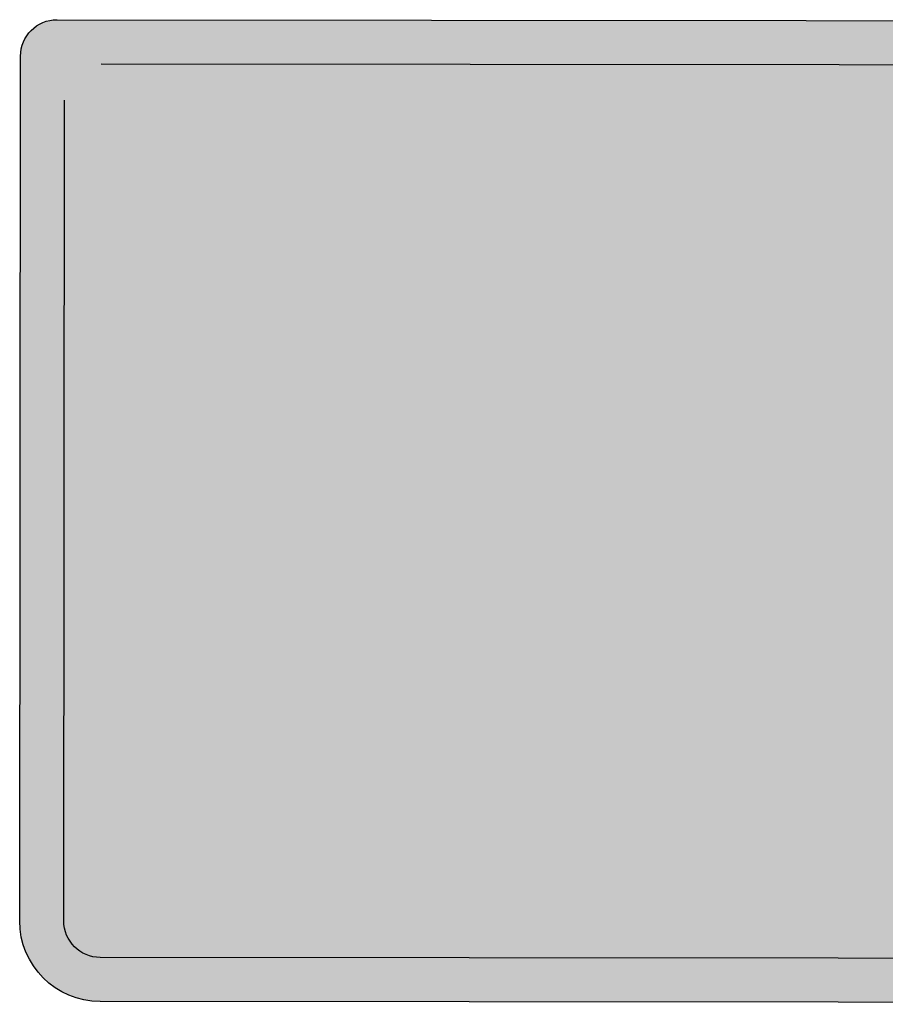
# Model space of a CAD drawing. Units: metres. Extents: x 0 to 1297, y -43 to 150.
# Drawn here: x 776 to 782, y 116 to 123 of the extents above; entities that cross this region are included whole.
import ezdxf

# ---------------------------------------------------------------- set-up
doc = ezdxf.new("R2010")
doc.units = ezdxf.units.M
doc.layers.add('TRAZO', color=7, linetype='Continuous')

# ---------------------------------------------------------------- blocks, each defined once
blk = doc.blocks.new('QUI')
h = blk.add_hatch(color=255)
h.dxf.hatch_style = 1
h.paths.add_polyline_path([(269809.9330497293, 8665830.819981655, 0.4142135623730951), (269810.6524511051, 8665831.030366216), (269813.2440314366, 8665835.76422742, 0.4142135623730956), (269813.0336468756, 8665836.483628795), (269795.755046516, 8665845.942900822, 0.414213562373095), (269795.4292798578, 8665845.847632337), (269792.6984402082, 8665840.859395737, 0.4142135623730946), (269792.9088247701, 8665840.13999436)])
h.paths.add_polyline_path([(269793.0480840863, 8665840.394369759, -0.4142135623730951), (269792.952815605, 8665840.720136417), (269795.5443959384, 8665845.453997627, -0.4142135623730952), (269795.8701625984, 8665845.549266107), (269812.8943875594, 8665836.229253396, -0.4142135623449857), (269812.9896560408, 8665835.90348674), (269810.3980757064, 8665831.169625532, -0.4142135623730951), (269810.0723090455, 8665831.074357053)], flags=16)
h = blk.add_hatch(color=160)
h.dxf.hatch_style = 1
h.paths.add_polyline_path([(269810.0723090455, 8665831.074357053, 0.4142135623730951), (269810.3980757064, 8665831.169625532), (269812.9896560408, 8665835.90348674, 0.4142135623730951), (269812.8943875594, 8665836.229253396), (269795.8701625984, 8665845.549266107, 0.4142135623730952), (269795.5443959384, 8665845.453997627), (269792.952815605, 8665840.720136417, 0.4142135623730951), (269793.0480840863, 8665840.394369759)])
at = {"layer": 'TRAZO'}
h = blk.add_hatch(color=255, dxfattribs=at)
h.dxf.hatch_style = 1
edge = h.paths.add_edge_path()
edge.add_spline(control_points=[(269795.5972505792, 8665843.120444616), (269795.6708100376, 8665843.17108139), (269795.7427543153, 8665843.235397262)], knot_values=[12.3518183426379, 12.3518183426379, 12.3518183426379, 12.528777784279, 12.528777784279, 12.528777784279], weights=[1, 0.9960746411290508, 0.9999728017053044], degree=2, periodic=0)
edge.add_spline(control_points=[(269795.7427543153, 8665843.235397262), (269795.7061443939, 8665843.352091879), (269795.6695344734, 8665843.468786495)], knot_values=[0.009035932309350108, 0.009035932309350108, 0.009035932309350108, 1, 1, 1], weights=[1, 1, 1], degree=2, periodic=0)
edge.add_spline(control_points=[(269795.6695344734, 8665843.468786495), (269795.6452709804, 8665843.445806567), (269795.6204253822, 8665843.425759863)], knot_values=[1, 1, 1, 1.118033154934869, 1.118033154934869, 1.118033154934869], weights=[1, 0.9982590271910607, 1], degree=2, periodic=0)
edge.add_spline(control_points=[(269795.6204253822, 8665843.425759863), (269795.5504626363, 8665843.369310306), (269795.4818158686, 8665843.343901908)], knot_values=[1.118033154934869, 1.118033154934869, 1.118033154934869, 1.495350828194277, 1.495350828194277, 1.495350828194277], weights=[1, 0.9822566424986375, 1], degree=2, periodic=0)
edge.add_spline(control_points=[(269795.4818158686, 8665843.343901908), (269795.4272282356, 8665843.323697252), (269795.379620693, 8665843.3268983)], knot_values=[1.495350828194277, 1.495350828194277, 1.495350828194277, 1.816591090758985, 1.816591090758985, 1.816591090758985], weights=[1, 0.9871282953527476, 1], degree=2, periodic=0)
edge.add_spline(control_points=[(269795.379620693, 8665843.3268983), (269795.3223492211, 8665843.330749117), (269795.2765010718, 8665843.35770687)], knot_values=[1.816591090758985, 1.816591090758985, 1.816591090758985, 2.082167386598739, 2.082167386598739, 2.082167386598739], weights=[1, 0.9911966009340174, 1], degree=2, periodic=0)
edge.add_spline(control_points=[(269795.2765010718, 8665843.35770687), (269795.2187366055, 8665843.391671173), (269795.1970027116, 8665843.471511932)], knot_values=[2.082167386598739, 2.082167386598739, 2.082167386598739, 2.569683652074303, 2.569683652074303, 2.569683652074303], weights=[1, 0.9704377995647766, 1], degree=2, periodic=0)
edge.add_spline(control_points=[(269795.1970027116, 8665843.471511932), (269795.1720397116, 8665843.56321515), (269795.1878097084, 8665843.683520066)], knot_values=[2.569683652074303, 2.569683652074303, 2.569683652074303, 2.989768623723842, 2.989768623723842, 2.989768623723842], weights=[1, 0.9780220572506796, 1], degree=2, periodic=0)
edge.add_spline(control_points=[(269795.1878097084, 8665843.683520066), (269795.2039977968, 8665843.807014475), (269795.2531963012, 8665843.93867928)], knot_values=[2.989768623723842, 2.989768623723842, 2.989768623723842, 3.339999425228013, 3.339999425228013, 3.339999425228013], weights=[1, 0.9847064401379896, 1], degree=2, periodic=0)
edge.add_spline(control_points=[(269795.2531963012, 8665843.93867928), (269795.3080251883, 8665844.085412065), (269795.3902145165, 8665844.225194793), (269795.4724038213, 8665844.36497749), (269795.5739689344, 8665844.48423035)], knot_values=[3.339999425228013, 3.339999425228013, 3.339999425228013, 3.652963713403486, 3.652963713403486, 3.965928001577629, 3.965928001577629, 3.965928001577629], weights=[1, 0.9877816320990774, 1, 0.9877816320991811, 1], degree=2, periodic=0)
edge.add_spline(control_points=[(269795.5739689344, 8665844.48423035), (269795.6651043366, 8665844.591237137), (269795.7651495184, 8665844.66542537)], knot_values=[3.965928001577629, 3.965928001577629, 3.965928001577629, 4.31615880308614, 4.31615880308614, 4.31615880308614], weights=[1, 0.9847064401376115, 1], degree=2, periodic=0)
edge.add_spline(control_points=[(269795.7651495184, 8665844.66542537), (269795.8626108093, 8665844.737697516), (269795.9548825915, 8665844.760469079)], knot_values=[4.31615880308614, 4.31615880308614, 4.31615880308614, 4.736243774743241, 4.736243774743241, 4.736243774743241], weights=[1, 0.9780220572498911, 1], degree=2, periodic=0)
edge.add_spline(control_points=[(269795.9548825915, 8665844.760469079), (269796.0352183827, 8665844.780294951), (269796.0929828496, 8665844.746330649)], knot_values=[4.736243774743241, 4.736243774743241, 4.736243774743241, 5.223760040229889, 5.223760040229889, 5.223760040229889], weights=[1, 0.9704377995634391, 1], degree=2, periodic=0)
edge.add_spline(control_points=[(269796.0929828496, 8665844.746330649), (269796.1388309982, 8665844.719372896), (269796.1700410995, 8665844.671198448)], knot_values=[5.223760040229889, 5.223760040229889, 5.223760040229889, 5.48933633608336, 5.48933633608336, 5.48933633608336], weights=[1, 0.9911966009331094, 1], degree=2, periodic=0)
edge.add_spline(control_points=[(269796.2048691502, 8665844.573628047), (269796.1959848343, 8665844.631152878), (269796.1700410995, 8665844.671198448)], knot_values=[5.48933633608336, 5.48933633608336, 5.48933633608336, 5.810576598617475, 5.810576598617475, 5.810576598617475], weights=[1, 0.987128295355194, 1], degree=2, periodic=0)
edge.add_spline(control_points=[(269796.2048691502, 8665844.573628047), (269796.2160416394, 8665844.50128759), (269796.2007285956, 8665844.412705146)], knot_values=[5.810576598617475, 5.810576598617475, 5.810576598617475, 6.187894271857805, 6.187894271857805, 6.187894271857805], weights=[1, 0.9822566425004264, 1], degree=2, periodic=0)
edge.add_spline(control_points=[(269796.2007285956, 8665844.412705146), (269796.1952905222, 8665844.381247178), (269796.1870062466, 8665844.348871803)], knot_values=[6.187894271857805, 6.187894271857805, 6.187894271857805, 6.305927426792671, 6.305927426792671, 6.305927426792671], weights=[1, 0.9982590271910607, 1], degree=2, periodic=0)
edge.add_spline(control_points=[(269796.1870062466, 8665844.348871803), (269796.3078716057, 8665844.37384203), (269796.4287369843, 8665844.398812294)], knot_values=[6.305927426792671, 6.305927426792671, 6.305927426792671, 7.305927426792671, 7.305927426792671, 7.305927426792671], weights=[1, 1, 1], degree=2, periodic=0)
edge.add_spline(control_points=[(269796.4287369843, 8665844.398812294), (269796.4509274997, 8665844.49573934), (269796.4596538504, 8665844.587168949)], knot_values=[7.305927426792671, 7.305927426792671, 7.305927426792671, 7.487897026645092, 7.487897026645092, 7.487897026645092], weights=[1, 0.9958637376848571, 1], degree=2, periodic=0)
edge.add_spline(control_points=[(269796.4596538504, 8665844.587168949), (269796.4684425506, 8665844.67925215), (269796.4615615506, 8665844.761417344)], knot_values=[7.487897026645092, 7.487897026645092, 7.487897026645092, 7.693798893569673, 7.693798893569673, 7.693798893569673], weights=[1, 0.9947052316866328, 1], degree=2, periodic=0)
edge.add_spline(control_points=[(269796.4615615506, 8665844.761417344), (269796.4548150327, 8665844.841976892), (269796.4326924556, 8665844.909111913)], knot_values=[7.693798893569673, 7.693798893569673, 7.693798893569673, 7.903865507349054, 7.903865507349054, 7.903865507349054], weights=[1, 0.9944890713960675, 1], degree=2, periodic=0)
edge.add_spline(control_points=[(269796.4326924556, 8665844.909111913), (269796.4119677991, 8665844.97200477), (269796.3771132973, 8665845.01873253)], knot_values=[7.903865507349054, 7.903865507349054, 7.903865507349054, 8.124381059139585, 8.124381059139585, 8.124381059139585], weights=[1, 0.9939277667338292, 1], degree=2, periodic=0)
edge.add_spline(control_points=[(269796.3771132973, 8665845.01873253), (269796.342894261, 8665845.06460834), (269796.2962494879, 8665845.092034493), (269796.2496047153, 8665845.119460644), (269796.1928790039, 8665845.12705844)], knot_values=[8.124381059139585, 8.124381059139585, 8.124381059139585, 8.349061357794664, 8.349061357794664, 8.573741656455374, 8.573741656455374, 8.573741656455374], weights=[1, 0.9936964789752004, 1, 0.9936964789748847, 1], degree=2, periodic=0)
edge.add_spline(control_points=[(269796.1928790039, 8665845.12705844), (269796.1350998622, 8665845.134797333), (269796.0700646781, 8665845.122329473)], knot_values=[8.573741656455374, 8.573741656455374, 8.573741656455374, 8.794257208245904, 8.794257208245904, 8.794257208245904], weights=[1, 0.9939277667338292, 1], degree=2, periodic=0)
edge.add_spline(control_points=[(269796.0700646781, 8665845.122329473), (269796.0006428158, 8665845.109020673), (269795.9269656619, 8665845.07574856)], knot_values=[8.794257208245904, 8.794257208245904, 8.794257208245904, 9.004323822025016, 9.004323822025016, 9.004323822025016], weights=[1, 0.9944890713960817, 1], degree=2, periodic=0)
edge.add_spline(control_points=[(269795.9269656619, 8665845.07574856), (269795.8518200251, 8665845.041813314), (269795.775626046, 8665844.989363011)], knot_values=[9.004323822025016, 9.004323822025016, 9.004323822025016, 9.210225688981112, 9.210225688981112, 9.210225688981112], weights=[1, 0.9947052316850135, 1], degree=2, periodic=0)
edge.add_spline(control_points=[(269795.775626046, 8665844.989363011), (269795.6991591356, 8665844.936724793), (269795.6244855707, 8665844.86934787)], knot_values=[9.210225688981112, 9.210225688981112, 9.210225688981112, 9.394141659231003, 9.394141659231003, 9.394141659231003], weights=[1, 0.9957748431678064, 1], degree=2, periodic=0)
edge.add_spline(control_points=[(269795.6244855707, 8665844.86934787), (269795.5490964346, 8665844.801325314), (269795.4780071753, 8665844.720825626)], knot_values=[9.394141659231003, 9.394141659231003, 9.394141659231003, 9.576292291398396, 9.576292291398396, 9.576292291398396], weights=[1, 0.9958555093687405, 1], degree=2, periodic=0)
edge.add_spline(control_points=[(269795.4780071753, 8665844.720825626), (269795.4023882467, 8665844.635196656), (269795.3334183875, 8665844.539596464)], knot_values=[9.576292291398396, 9.576292291398396, 9.576292291398396, 9.748957657020592, 9.748957657020592, 9.748957657020592], weights=[1, 0.9962756480376493, 1], degree=2, periodic=0)
edge.add_spline(control_points=[(269795.3334183875, 8665844.539596464), (269795.2637431654, 8665844.443018567), (269795.2027576064, 8665844.33929794)], knot_values=[9.748957657020592, 9.748957657020592, 9.748957657020592, 9.9198576846415, 9.9198576846415, 9.9198576846415], weights=[1, 0.9963513684831982, 1], degree=2, periodic=0)
edge.add_spline(control_points=[(269795.2027576064, 8665844.33929794), (269795.1417720646, 8665844.235577354), (269795.0912530411, 8665844.127736008)], knot_values=[9.9198576846415, 9.9198576846415, 9.9198576846415, 10.09075771226241, 10.09075771226241, 10.09075771226241], weights=[1, 0.9963513684831982, 1], degree=2, periodic=0)
edge.add_spline(control_points=[(269795.0912530411, 8665844.127736008), (269795.0412454465, 8665844.0209864), (269795.0031839531, 8665843.913274447)], knot_values=[10.09075771226241, 10.09075771226241, 10.09075771226241, 10.2634230778846, 10.2634230778846, 10.2634230778846], weights=[1, 0.9962756480376495, 1], degree=2, periodic=0)
edge.add_spline(control_points=[(269795.0031839531, 8665843.913274447), (269794.967402386, 8665843.812014569), (269794.944614523, 8665843.713063518)], knot_values=[10.2634230778846, 10.2634230778846, 10.2634230778846, 10.44557371005199, 10.44557371005199, 10.44557371005199], weights=[1, 0.9958555093687405, 1], degree=2, periodic=0)
edge.add_spline(control_points=[(269794.944614523, 8665843.713063518), (269794.9220429659, 8665843.615051704), (269794.9132227763, 8665843.52263868)], knot_values=[10.44557371005199, 10.44557371005199, 10.44557371005199, 10.62948968030188, 10.62948968030188, 10.62948968030188], weights=[1, 0.9957748431678065, 1], degree=2, periodic=0)
edge.add_spline(control_points=[(269794.9132227763, 8665843.52263868), (269794.9044340735, 8665843.43055548), (269794.9113150535, 8665843.348390244)], knot_values=[10.62948968030188, 10.62948968030188, 10.62948968030188, 10.83539154725798, 10.83539154725798, 10.83539154725798], weights=[1, 0.9947052316850135, 1], degree=2, periodic=0)
edge.add_spline(control_points=[(269794.9113150535, 8665843.348390244), (269794.9180615925, 8665843.267830735), (269794.9401841464, 8665843.200695677)], knot_values=[10.83539154725798, 10.83539154725798, 10.83539154725798, 11.04545816103709, 11.04545816103709, 11.04545816103709], weights=[1, 0.9944890713960817, 1], degree=2, periodic=0)
edge.add_spline(control_points=[(269794.9401841464, 8665843.200695677), (269794.9609088267, 8665843.137802854), (269794.9957633306, 8665843.0910751)], knot_values=[11.04545816103709, 11.04545816103709, 11.04545816103709, 11.26597371282762, 11.26597371282762, 11.26597371282762], weights=[1, 0.9939277667338292, 1], degree=2, periodic=0)
edge.add_spline(control_points=[(269794.9957633306, 8665843.0910751), (269795.029982341, 8665843.045199249), (269795.0766271158, 8665843.017773097), (269795.1232718879, 8665842.990346946), (269795.1799976205, 8665842.982749185)], knot_values=[11.26597371282762, 11.26597371282762, 11.26597371282762, 11.49065401148833, 11.49065401148833, 11.71533431014341, 11.71533431014341, 11.71533431014341], weights=[1, 0.9936964789748847, 1, 0.9936964789752004, 1], degree=2, periodic=0)
edge.add_spline(control_points=[(269795.1799976205, 8665842.982749185), (269795.2377767619, 8665842.975010294), (269795.3028119276, 8665842.987478118)], knot_values=[11.71533431014341, 11.71533431014341, 11.71533431014341, 11.93584986193394, 11.93584986193394, 11.93584986193394], weights=[1, 0.9939277667338292, 1], degree=2, periodic=0)
edge.add_spline(control_points=[(269795.3028119276, 8665842.987478118), (269795.3722338064, 8665843.000786956), (269795.445910943, 8665843.03405903)], knot_values=[11.93584986193394, 11.93584986193394, 11.93584986193394, 12.14591647571332, 12.14591647571332, 12.14591647571332], weights=[1, 0.9944890713960675, 1], degree=2, periodic=0)
edge.add_spline(control_points=[(269795.445910943, 8665843.03405903), (269795.5210565992, 8665843.067994313), (269795.5972505792, 8665843.120444616)], knot_values=[12.14591647571332, 12.14591647571332, 12.14591647571332, 12.3518183426379, 12.3518183426379, 12.3518183426379], weights=[1, 0.9947052316866329, 1], degree=2, periodic=0)
h = blk.add_hatch(color=255, dxfattribs=at)
h.dxf.hatch_style = 1
h.paths.add_polyline_path([(269796.8409173202, 8665842.672409171), (269796.6897238228, 8665842.169059746), (269796.9277927894, 8665842.041172305), (269797.6194380078, 8665844.401088582), (269797.3830224214, 8665844.528087854), (269795.7972537379, 8665842.648482677), (269796.0353227044, 8665842.520595228), (269796.3715260926, 8665842.924559826)])
h.paths.add_polyline_path([(269796.6340441862, 8665843.240644375), (269797.2294481979, 8665843.958652211), (269796.9595212063, 8665843.0658025)], flags=16)
h = blk.add_hatch(color=255, dxfattribs=at)
h.dxf.hatch_style = 1
h.paths.add_polyline_path([(269798.030650801, 8665841.395279495), (269798.2217450254, 8665841.745988332), (269797.6508993483, 8665842.05703071), (269798.6111072954, 8665843.819268243), (269798.3931196589, 8665843.938045343), (269797.2418174883, 8665841.82509897)])
h = blk.add_hatch(color=255, dxfattribs=at)
h.dxf.hatch_style = 1
h.paths.add_polyline_path([(269798.9827602841, 8665840.872757275), (269799.1738545084, 8665841.223466113), (269798.6030088314, 8665841.534508491), (269799.5632167784, 8665843.296746027), (269799.3452291418, 8665843.415523127), (269798.1939269714, 8665841.302576752)])
h = blk.add_hatch(color=255, dxfattribs=at)
h.dxf.hatch_style = 1
edge = h.paths.add_edge_path()
edge.add_arc((269794.7225306638, 8665840.887560943), 2.501321680040682, -23.84346061090254, -14.16711402769702)
edge.add_arc((269795.5700164538, 8665840.677418623), 1.628182950959002, -14.29632680280277, -0.7898221812505091)
edge.add_arc((269796.4486234708, 8665840.676291887), 0.7497243369527903, -1.629324032774407, 23.80492284761448)
edge.add_arc((269796.8704065707, 8665840.855686007), 0.2914807431450709, 25.00596228166422, 64.66829765945818)
edge.add_line((269796.9951189438, 8665841.119139688), (269796.8173492939, 8665840.760327995))
edge.add_arc((269796.6611473242, 8665840.521136573), 0.2856774154572422, -12.527115823983706, 56.853788520649005, ccw=False)
edge.add_arc((269796.0309063139, 8665840.48374431), 0.9094494323390367, -11.82366458444892, -1.5482145732894992, ccw=False)
edge.add_arc((269795.2806860151, 8665840.633702157), 1.67449300520864, -23.382272599161013, -11.586054477884488, ccw=False)
edge.add_arc((269795.3026653489, 8665840.586476585), 1.635942996159543, -45.19532752219868, -22.16952580231282, ccw=False)
edge.add_line((269796.4555014109, 8665839.425753316), (269796.4722952294, 8665839.728681821))
edge.add_line((269796.4722952301, 8665839.728681827), (269796.2541055291, 8665839.600019254))
edge.add_line((269796.2541055137, 8665839.600019222), (269796.2382532239, 8665839.31407411))
edge.add_line((269796.2382532468, 8665839.314074153), (269796.236441472, 8665839.29738429))
edge.add_line((269796.2364414537, 8665839.297384258), (269796.2003074492, 8665839.293375408))
edge.add_arc((269796.1974194598, 8665839.442452172), 0.1491047168866072, 207.7243200665604, 271.1098273785934, ccw=False)
edge.add_arc((269796.4034990322, 8665839.544543287), 0.3790601055001139, 184.7821844930635, 206.8927692798277, ccw=False)
edge.add_arc((269797.4739596432, 8665839.525825478), 1.448258445440208, 149.7526429099928, 180.5097081231818, ccw=False)
edge.add_arc((269797.549127098, 8665839.565938925), 1.494746087536269, 134.921441669191, 152.5334076189879, ccw=False)
edge.add_arc((269796.9341214912, 8665840.18077814), 0.625116820856549, 116.115113238128, 134.8013725811937, ccw=False)
edge.add_arc((269796.7591576547, 8665840.56893872), 0.2000416983315883, 73.09514162983538, 120.058471236045, ccw=False)
edge.add_line((269796.8173264459, 8665840.760336403), (269796.9948400817, 8665841.119261853))
edge.add_arc((269796.8882086452, 8665840.86985355), 0.2712466808646095, 66.85146884080842, 92.34614888394428)
edge.add_arc((269796.8618216308, 8665840.921409572), 0.2199948055167379, 86.01643554681328, 115.0573866224615)
edge.add_arc((269796.987707041, 8665840.466373345), 0.6900212337683734, 108.5098019584103, 121.4103391713192)
edge.add_arc((269797.2239995374, 8665840.091179857), 1.133396286210993, 121.7201359059075, 134.7419134874565)
edge.add_arc((269797.9627205923, 8665839.368927138), 2.166459117914978, 135.1729501906608, 153.1301883443801)
edge.add_spline(control_points=[(269796.0301615175, 8665840.34809032), (269796.0093461786, 8665840.308345448), (269795.9898636814, 8665840.26785676), (269795.8852764832, 8665840.050502772), (269795.8251736852, 8665839.827149479)], knot_values=[3.07732772002827, 3.07732772002827, 3.07732772002827, 3.141592653603012, 3.141592653603012, 3.482515198551044, 3.482515198551044, 3.482515198551044], weights=[0.9955659066667961, 0.9972679544651091, 1, 0.9855066228990496, 1], degree=2, periodic=0)
edge.add_spline(control_points=[(269795.8251736852, 8665839.827149479), (269795.7692167608, 8665839.619203035), (269795.7649363669, 8665839.43198459)], knot_values=[3.482515198551044, 3.482515198551044, 3.482515198551044, 3.84985000760366, 3.84985000760366, 3.84985000760366], weights=[1, 0.9831805041214378, 1], degree=2, periodic=0)
edge.add_spline(control_points=[(269795.7649363669, 8665839.43198459), (269795.7607263306, 8665839.247843483), (269795.8138676657, 8665839.115555199)], knot_values=[3.84985000760366, 3.84985000760366, 3.84985000760366, 4.261939041475312, 4.261939041475312, 4.261939041475312], weights=[1, 0.9788478211267008, 1], degree=2, periodic=0)
edge.add_spline(control_points=[(269795.8138676657, 8665839.115555199), (269795.8627556784, 8665838.993855054), (269795.9596698739, 8665838.94722152), (269796.0565840712, 8665838.900587987), (269796.1821903231, 8665838.938324338)], knot_values=[4.261939041475312, 4.261939041475312, 4.261939041475312, 4.712388980446906, 4.712388980446906, 5.162838919407136, 5.162838919407136, 5.162838919407136], weights=[1, 0.9747438902780163, 1, 0.9747438902792851, 1], degree=2, periodic=0)
edge.add_spline(control_points=[(269796.1821903231, 8665838.938324338), (269796.2000123028, 8665838.943678671), (269796.218094956, 8665838.950457314)], knot_values=[5.162838919407136, 5.162838919407136, 5.162838919407136, 5.217390226389374, 5.217390226389374, 5.217390226389374], weights=[1, 0.9996280424243433, 1], degree=2, periodic=0)
edge.add_spline(control_points=[(269796.218094956, 8665838.950457314), (269796.2110454969, 8665838.823298331), (269796.203996036, 8665838.696139349)], knot_values=[5.217390226389374, 5.217390226389374, 5.217390226389374, 6.217390226389374, 6.217390226389374, 6.217390226389374], weights=[1, 1, 1], degree=2, periodic=0)
edge.add_spline(control_points=[(269796.203996036, 8665838.696139349), (269796.3130521055, 8665838.759771353), (269796.4221081946, 8665838.823403398)], knot_values=[6.217390226389374, 6.217390226389374, 6.217390226389374, 7.217390226389374, 7.217390226389374, 7.217390226389374], weights=[1, 1, 1], degree=2, periodic=0)
edge.add_spline(control_points=[(269796.4221081946, 8665838.823403398), (269796.4291688528, 8665838.95076424), (269796.4362295082, 8665839.07812508)], knot_values=[7.217390226389374, 7.217390226389374, 7.217390226389374, 8.217390226389373, 8.217390226389373, 8.217390226389373], weights=[1, 1, 1], degree=2, periodic=0)
edge.add_spline(control_points=[(269796.4362295082, 8665839.07812508), (269796.5926895578, 8665839.202838344), (269796.731200612, 8665839.39118409)], knot_values=[8.217390226389373, 8.217390226389373, 8.217390226389373, 8.615403881173636, 8.615403881173636, 8.615403881173636], weights=[1, 0.9802634073813805, 1], degree=2, periodic=0)
edge.add_spline(control_points=[(269796.731200612, 8665839.39118409), (269796.8682335166, 8665839.577519864), (269796.9728207158, 8665839.794873856)], knot_values=[8.615403881173636, 8.615403881173636, 8.615403881173636, 8.95632642610024, 8.95632642610024, 8.95632642610024], weights=[1, 0.985506622900867, 1], degree=2, periodic=0)
edge.add_spline(control_points=[(269796.9728207158, 8665839.794873856), (269796.9923032111, 8665839.83536254), (269797.0103727894, 8665839.876428632)], knot_values=[0, 0, 0, 0.06426493357184761, 0.06426493357184761, 0.06426493357184761], weights=[1, 0.9972679544654031, 0.9955659066672915], degree=2, periodic=0)
h = blk.add_hatch(color=255, dxfattribs=at)
h.dxf.hatch_style = 1
edge = h.paths.add_edge_path()
edge.add_spline(control_points=[(269797.5108787499, 8665838.285739323), (269797.5498159908, 8665838.299671268), (269797.5896655822, 8665838.322578782)], knot_values=[10.17574359869464, 10.17574359869464, 10.17574359869464, 10.34983533100248, 10.34983533100248, 10.34983533100248], weights=[1, 0.996213900099863, 1], degree=2, periodic=0)
edge.add_spline(control_points=[(269797.5896655822, 8665838.322578782), (269797.6381137081, 8665838.350429187), (269797.6863775745, 8665838.38662474)], knot_values=[10.03278524451477, 10.03278524451477, 10.03278524451477, 10.17574359869464, 10.17574359869464, 10.17574359869464], weights=[1, 0.9974464511305499, 1], degree=2, periodic=0)
edge.add_spline(control_points=[(269797.6863775745, 8665838.38662474), (269797.7401241006, 8665838.426932042), (269797.7921734963, 8665838.477310883)], knot_values=[9.860855440266604, 9.860855440266604, 9.860855440266604, 10.03278524451477, 10.03278524451477, 10.03278524451477], weights=[1, 0.9963072927231894, 1], degree=2, periodic=0)
edge.add_spline(control_points=[(269797.7921734963, 8665838.477310883), (269797.8262048027, 8665838.510249918), (269797.8565858554, 8665838.551370028)], knot_values=[9.596108092532587, 9.596108092532587, 9.596108092532587, 9.860855440266604, 9.860855440266604, 9.860855440266604], weights=[1, 0.991251391436161, 1], degree=2, periodic=0)
edge.add_spline(control_points=[(269797.8565858554, 8665838.551370028), (269797.8839335011, 8665838.588384489), (269797.9089556102, 8665838.628091386)], knot_values=[9.466368191907133, 9.466368191907133, 9.466368191907133, 9.596108092532589, 9.596108092532589, 9.596108092532589], weights=[1, 0.9978966825111222, 1], degree=2, periodic=0)
edge.add_spline(control_points=[(269797.9089556102, 8665838.628091386), (269797.9591879461, 8665838.70780371), (269798.0067799704, 8665838.789708937)], knot_values=[9.401877640774277, 9.401877640774277, 9.401877640774277, 9.466368191907135, 9.466368191907135, 9.466368191907135], weights=[1, 0.9994801661459395, 1], degree=2, periodic=0)
edge.add_spline(control_points=[(269798.0067799704, 8665838.789708937), (269798.0188740248, 8665838.810522651), (269798.0300927319, 8665838.83189286)], knot_values=[9.324140371221366, 9.324140371221366, 9.324140371221366, 9.401877640774273, 9.401877640774273, 9.401877640774273], weights=[1, 0.9992447097116982, 1], degree=2, periodic=0)
edge.add_spline(control_points=[(269798.0300927319, 8665838.83189286), (269798.049467733, 8665838.868799765), (269798.0679139363, 8665838.906161351)], knot_values=[9.279158335866398, 9.279158335866398, 9.279158335866398, 9.324140371221368, 9.324140371221368, 9.324140371221368], weights=[1, 0.9997470877234045, 1], degree=2, periodic=0)
edge.add_spline(control_points=[(269798.0679139363, 8665838.906161351), (269798.4038175985, 8665839.554659927), (269798.7397212431, 8665840.20315847)], knot_values=[8.279158335866398, 8.279158335866398, 8.279158335866398, 9.279158335866398, 9.279158335866398, 9.279158335866398], weights=[1, 1, 1], degree=2, periodic=0)
edge.add_spline(control_points=[(269798.7397212431, 8665840.20315847), (269798.6273837647, 8665840.261346063), (269798.5150462834, 8665840.319533655)], knot_values=[7.279158335866398, 7.279158335866398, 7.279158335866398, 8.279158335866398, 8.279158335866398, 8.279158335866398], weights=[1, 1, 1], degree=2, periodic=0)
edge.add_spline(control_points=[(269798.5150462834, 8665840.319533655), (269798.1791426389, 8665839.671035117), (269797.8432389757, 8665839.022536535)], knot_values=[6.279158335866398, 6.279158335866398, 6.279158335866398, 7.279158335866398, 7.279158335866398, 7.279158335866398], weights=[1, 1, 1], degree=2, periodic=0)
edge.add_spline(control_points=[(269797.8432389757, 8665839.022536535), (269797.8296156347, 8665838.994504647), (269797.8150008189, 8665838.966954226)], knot_values=[6.2150813440945, 6.2150813440945, 6.2150813440945, 6.279158335866398, 6.279158335866398, 6.279158335866398], weights=[1, 0.9994868112904661, 1], degree=2, periodic=0)
edge.add_spline(control_points=[(269797.8150008189, 8665838.966954226), (269797.8068222597, 8665838.951536806), (269797.7977359275, 8665838.936758647)], knot_values=[6.100405153519961, 6.100405153519961, 6.100405153519961, 6.215081344094501, 6.215081344094501, 6.215081344094501], weights=[1, 0.9983566217271321, 1], degree=2, periodic=0)
edge.add_spline(control_points=[(269797.7977359275, 8665838.936758647), (269797.7741761252, 8665838.898440594), (269797.7496893637, 8665838.861000203)], knot_values=[6.050630641289449, 6.050630641289449, 6.050630641289449, 6.10040515351996, 6.10040515351996, 6.10040515351996], weights=[1, 0.9996903282256148, 1], degree=2, periodic=0)
edge.add_spline(control_points=[(269797.7496893637, 8665838.861000203), (269797.7330268005, 8665838.835523045), (269797.7155122019, 8665838.811038107)], knot_values=[5.977448440185498, 5.977448440185498, 5.977448440185498, 6.05063064128945, 6.05063064128945, 6.05063064128945], weights=[1, 0.9993306203717117, 1], degree=2, periodic=0)
edge.add_spline(control_points=[(269797.7155122019, 8665838.811038107), (269797.6948500451, 8665838.782152968), (269797.6719473599, 8665838.757423284)], knot_values=[5.769068265336619, 5.769068265336619, 5.769068265336619, 5.977448440185498, 5.977448440185498, 5.977448440185498], weights=[1, 0.9945771212104133, 1], degree=2, periodic=0)
edge.add_spline(control_points=[(269797.6719473599, 8665838.757423284), (269797.6417441543, 8665838.72481068), (269797.6101697961, 8665838.697292242)], knot_values=[5.611546658834154, 5.611546658834154, 5.611546658834154, 5.769068265336619, 5.769068265336619, 5.769068265336619], weights=[1, 0.99689997095769, 1], degree=2, periodic=0)
edge.add_spline(control_points=[(269797.6101697961, 8665838.697292242), (269797.5934578514, 8665838.682727063), (269797.5764788909, 8665838.673738172)], knot_values=[5.334254510418692, 5.334254510418692, 5.334254510418692, 5.611546658834154, 5.611546658834154, 5.611546658834154], weights=[1, 0.990404019587181, 1], degree=2, periodic=0)
edge.add_spline(control_points=[(269797.5764788909, 8665838.673738172), (269797.5352083005, 8665838.65188899), (269797.4945818734, 8665838.636098506)], knot_values=[5.221391848464011, 5.221391848464011, 5.221391848464011, 5.334254510418692, 5.334254510418692, 5.334254510418692], weights=[1, 0.9984081749392603, 1], degree=2, periodic=0)
edge.add_spline(control_points=[(269797.4945818734, 8665838.636098506), (269797.4681831783, 8665838.625837972), (269797.4455364475, 8665838.62933155)], knot_values=[4.845705710353853, 4.845705710353853, 4.845705710353853, 5.22139184846401, 5.22139184846401, 5.22139184846401], weights=[1, 0.982409306082852, 1], degree=2, periodic=0)
edge.add_spline(control_points=[(269797.4455364475, 8665838.62933155), (269797.4000320722, 8665838.636351211), (269797.3606242452, 8665838.656763334)], knot_values=[4.662070185384111, 4.662070185384111, 4.662070185384111, 4.845705710353855, 4.845705710353855, 4.845705710353855], weights=[1, 0.9957877098038808, 1], degree=2, periodic=0)
edge.add_spline(control_points=[(269797.3606242452, 8665838.656763334), (269797.3212164201, 8665838.677175457), (269797.2892303251, 8665838.710293638)], knot_values=[4.478434660403064, 4.478434660403064, 4.478434660403064, 4.66207018538411, 4.66207018538411, 4.66207018538411], weights=[1, 0.9957877098033626, 1], degree=2, periodic=0)
edge.add_spline(control_points=[(269797.2892303251, 8665838.710293638), (269797.2733113997, 8665838.72677597), (269797.2664622346, 8665838.754257938)], knot_values=[4.102748522201381, 4.102748522201381, 4.102748522201381, 4.478434660403064, 4.478434660403064, 4.478434660403064], weights=[1, 0.9824093060743062, 1], degree=2, periodic=0)
edge.add_spline(control_points=[(269797.2664622346, 8665838.754257938), (269797.2559216589, 8665838.796551459), (269797.2499581955, 8665838.842866527)], knot_values=[3.989885860293107, 3.989885860293107, 3.989885860293107, 4.10274852220138, 4.10274852220138, 4.10274852220138], weights=[1, 0.9984081749405691, 1], degree=2, periodic=0)
edge.add_spline(control_points=[(269797.2499581955, 8665838.842866527), (269797.2475047985, 8665838.86192082), (269797.2497601619, 8665838.883974096)], knot_values=[3.712593712020818, 3.712593712020818, 3.712593712020818, 3.989885860293108, 3.989885860293108, 3.989885860293108], weights=[1, 0.9904040195970744, 1], degree=2, periodic=0)
edge.add_spline(control_points=[(269797.2497601619, 8665838.883974096), (269797.2540213063, 8665838.925639996), (269797.2632344131, 8665838.96912487)], knot_values=[3.555072105429957, 3.555072105429957, 3.555072105429957, 3.712593712020818, 3.712593712020818, 3.712593712020818], weights=[1, 0.9968999709542126, 1], degree=2, periodic=0)
edge.add_spline(control_points=[(269797.2632344131, 8665838.96912487), (269797.270220571, 8665839.002098853), (269797.2818935186, 8665839.035640148)], knot_values=[3.346691930708189, 3.346691930708189, 3.346691930708189, 3.555072105429957, 3.555072105429957, 3.555072105429957], weights=[1, 0.9945771212170232, 1], degree=2, periodic=0)
edge.add_spline(control_points=[(269797.2818935186, 8665839.035640148), (269797.2917882705, 8665839.064071948), (269797.3029850254, 8665839.092380237)], knot_values=[3.273509729761373, 3.273509729761373, 3.273509729761373, 3.346691930708189, 3.346691930708189, 3.346691930708189], weights=[1, 0.999330620374586, 1], degree=2, periodic=0)
edge.add_spline(control_points=[(269797.3029850254, 8665839.092380237), (269797.3194394054, 8665839.133981174), (269797.337145441, 8665839.175331311)], knot_values=[3.223735217747369, 3.223735217747369, 3.223735217747369, 3.273509729761373, 3.273509729761373, 3.273509729761373], weights=[1, 0.9996903282283086, 1], degree=2, periodic=0)
edge.add_spline(control_points=[(269797.337145441, 8665839.175331311), (269797.343974145, 8665839.191278854), (269797.3518487064, 8665839.206853734)], knot_values=[3.109059026888976, 3.109059026888976, 3.109059026888976, 3.223735217747369, 3.223735217747369, 3.223735217747369], weights=[1, 0.9983566217189987, 1], degree=2, periodic=0)
edge.add_spline(control_points=[(269797.3518487064, 8665839.206853734), (269797.3659202911, 8665839.234685535), (269797.3809571423, 8665839.261985263)], knot_values=[3.044982035116916, 3.044982035116916, 3.044982035116916, 3.109059026888976, 3.109059026888976, 3.109059026888976], weights=[1, 0.9994868112904636, 1], degree=2, periodic=0)
edge.add_spline(control_points=[(269797.3809571423, 8665839.261985263), (269797.7168608064, 8665839.910483843), (269798.0527644519, 8665840.558982389)], knot_values=[2.044982035116916, 2.044982035116916, 2.044982035116916, 3.044982035116916, 3.044982035116916, 3.044982035116916], weights=[1, 1, 1], degree=2, periodic=0)
edge.add_spline(control_points=[(269798.0527644519, 8665840.558982389), (269797.9404269697, 8665840.617169974), (269797.8280894904, 8665840.675357569)], knot_values=[1.044982035116916, 1.044982035116916, 1.044982035116916, 2.044982035116916, 2.044982035116916, 2.044982035116916], weights=[1, 1, 1], degree=2, periodic=0)
edge.add_spline(control_points=[(269797.8280894904, 8665840.675357569), (269797.4921858467, 8665840.026859028), (269797.1562821835, 8665839.378360448)], knot_values=[0.04498203511691568, 0.04498203511691568, 0.04498203511691568, 1.044982035116916, 1.044982035116916, 1.044982035116916], weights=[1, 1, 1], degree=2, periodic=0)
edge.add_spline(control_points=[(269797.1562821835, 8665839.378360448), (269797.1364072466, 8665839.341738908), (269797.1174395371, 8665839.304621037)], knot_values=[0, 0, 0, 0.04498203511691568, 0.04498203511691568, 0.04498203511691568], weights=[1, 0.9997470877260813, 1], degree=2, periodic=0)
edge.add_spline(control_points=[(269797.1174395371, 8665839.304621037), (269797.1064566605, 8665839.283128675), (269797.0964333376, 8665839.26124238)], knot_values=[12.39918848997668, 12.39918848997668, 12.39918848997668, 12.47692575911904, 12.47692575911904, 12.47692575911904], weights=[1, 0.9992447097196749, 1], degree=2, periodic=0)
edge.add_spline(control_points=[(269797.0964333376, 8665839.26124238), (269797.0569899956, 8665839.17511637), (269797.0208610751, 8665839.088098882)], knot_values=[12.334697938792, 12.334697938792, 12.334697938792, 12.39918848997668, 12.39918848997668, 12.39918848997668], weights=[1, 0.999480166145104, 1], degree=2, periodic=0)
edge.add_spline(control_points=[(269797.0208610751, 8665839.088098882), (269797.0028642684, 8665839.04475308), (269796.9884082943, 8665839.001061106)], knot_values=[12.20495803826871, 12.20495803826871, 12.20495803826871, 12.334697938792, 12.334697938792, 12.334697938792], weights=[1, 0.9978966825144336, 1], degree=2, periodic=0)
edge.add_spline(control_points=[(269796.9884082943, 8665839.001061106), (269796.9723488631, 8665838.952522805), (269796.9650776412, 8665838.905722817)], knot_values=[11.94021069062185, 11.94021069062185, 11.94021069062185, 12.20495803826871, 12.20495803826871, 12.20495803826871], weights=[1, 0.9912513914419128, 1], degree=2, periodic=0)
edge.add_spline(control_points=[(269796.9650776412, 8665838.905722817), (269796.9539566001, 8665838.834144257), (269796.9520411061, 8665838.766989967)], knot_values=[11.76828088632374, 11.76828088632374, 11.76828088632374, 11.94021069062185, 11.94021069062185, 11.94021069062185], weights=[1, 0.9963072927210452, 1], degree=2, periodic=0)
edge.add_spline(control_points=[(269796.9520411061, 8665838.766989967), (269796.950321025, 8665838.70668607), (269796.9555235615, 8665838.651046159)], knot_values=[11.62532253224083, 11.62532253224083, 11.62532253224083, 11.76828088632374, 11.76828088632374, 11.76828088632374], weights=[1, 0.9974464511340125, 1], degree=2, periodic=0)
edge.add_spline(control_points=[(269796.9555235615, 8665838.651046159), (269796.9598027773, 8665838.605281193), (269796.9708868804, 8665838.565439621)], knot_values=[11.45123080003074, 11.45123080003074, 11.45123080003074, 11.62532253224083, 11.62532253224083, 11.62532253224083], weights=[1, 0.9962139001041119, 1], degree=2, periodic=0)
edge.add_spline(control_points=[(269796.9708868804, 8665838.565439621), (269796.9781697773, 8665838.539261376), (269796.9892164728, 8665838.51717556)], knot_values=[11.29773992715976, 11.29773992715976, 11.29773992715976, 11.45123080003074, 11.45123080003074, 11.45123080003074], weights=[1, 0.9970565141458513, 1], degree=2, periodic=0)
edge.add_spline(control_points=[(269796.9892164728, 8665838.51717556), (269797.0173852917, 8665838.460857065), (269797.0491373239, 8665838.408991897)], knot_values=[11.23774707506019, 11.23774707506019, 11.23774707506019, 11.29773992715976, 11.29773992715976, 11.29773992715976], weights=[1, 0.9995501409450283, 1], degree=2, periodic=0)
edge.add_spline(control_points=[(269797.0491373239, 8665838.408991897), (269797.0683671551, 8665838.377581036), (269797.0943409594, 8665838.356004937)], knot_values=[11.03609831825619, 11.03609831825619, 11.03609831825619, 11.23774707506019, 11.23774707506019, 11.23774707506019], weights=[1, 0.9949215266725944, 1], degree=2, periodic=0)
edge.add_spline(control_points=[(269797.0943409594, 8665838.356004937), (269797.1328325866, 8665838.324030377), (269797.1771887437, 8665838.302621135)], knot_values=[10.90053306556098, 10.90053306556098, 10.90053306556098, 11.03609831825619, 11.03609831825619, 11.03609831825619], weights=[1, 0.9977036372016527, 1], degree=2, periodic=0)
edge.add_spline(control_points=[(269797.1771887437, 8665838.302621135), (269797.2202658121, 8665838.278742475), (269797.268589258, 8665838.265749313)], knot_values=[10.76496781287159, 10.76496781287159, 10.76496781287159, 10.90053306556099, 10.90053306556099, 10.90053306556099], weights=[1, 0.9977036372018494, 1], degree=2, periodic=0)
edge.add_spline(control_points=[(269797.268589258, 8665838.265749313), (269797.3011974495, 8665838.256981617), (269797.3379479338, 8665838.259396283)], knot_values=[10.56331905608571, 10.56331905608571, 10.56331905608571, 10.76496781287159, 10.76496781287159, 10.76496781287159], weights=[1, 0.9949215266735065, 1], degree=2, periodic=0)
edge.add_spline(control_points=[(269797.3379479338, 8665838.259396283), (269797.3986298123, 8665838.263383335), (269797.4608819427, 8665838.272866378)], knot_values=[10.50332620398614, 10.50332620398614, 10.50332620398614, 10.56331905608571, 10.56331905608571, 10.56331905608571], weights=[1, 0.9995501409450281, 1], degree=2, periodic=0)
edge.add_spline(control_points=[(269797.4608819427, 8665838.272866378), (269797.485294706, 8665838.276585214), (269797.5108787499, 8665838.285739323)], knot_values=[10.34983533100248, 10.34983533100248, 10.34983533100248, 10.50332620398614, 10.50332620398614, 10.50332620398614], weights=[1, 0.9970565141415321, 1], degree=2, periodic=0)
at = {"color": 2}
blk.add_lwpolyline([(269795.7550465169, 8665845.942900822), (269813.0336468756, 8665836.483628795, -0.4142135618030918), (269813.2440314376, 8665835.764227422), (269810.6524511051, 8665831.030366216, -0.4142135618030918), (269809.9330497303, 8665830.819981655), (269792.9088247692, 8665840.139994362, -0.4142135618030918), (269792.6984402082, 8665840.859395737), (269795.4292798578, 8665845.847632337, -0.414213562373095)], format="xyb", close=True, dxfattribs=at)
blk.add_lwpolyline([(269795.8701625974, 8665845.549266106), (269812.8943875594, 8665836.229253396, -0.414213562373095), (269812.9896560408, 8665835.90348674), (269810.3980757074, 8665831.169625534, -0.414213562373095), (269810.0723090464, 8665831.074357051), (269793.0480840853, 8665840.394369759, -0.414213562373095), (269792.9528156059, 8665840.72013642), (269795.5443959384, 8665845.453997627)], format="xyb", dxfattribs=at)

msp = doc.modelspace()

# ---------------------------------------------------------------- block references
at = {"color": 2, "rotation": 28.64496484812774}
msp.add_blockref('QUI', (3918241.584132668, -7734419.415306495), dxfattribs=at)

doc.saveas('drawing.dxf')
